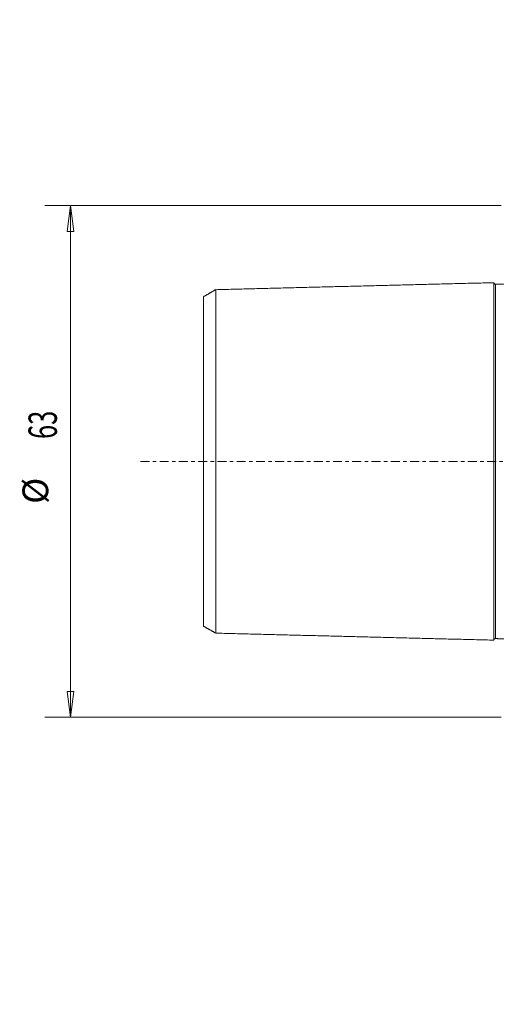
# Model space of a CAD drawing. Units: millimetres. Extents: x -61 to 106, y -99 to 54.
# Drawn here: x -61 to -2, y -67 to 54 of the extents above; entities that cross this region are included whole.
import ezdxf

# ---------------------------------------------------------------- set-up
doc = ezdxf.new("R2010")
doc.units = ezdxf.units.MM
doc.linetypes.add('CENTER', pattern=[47.5, 22, -8.5, 8.5, -8.5])
doc.layers.get('0').update_dxf_attribs({"linetype": 'CONTINUOUS'})
for name, color, linetype in [('2', 7, 'CONTINUOUS'), ('SK1', 4, 'CONTINUOUS'), ('SK2', 7, 'CONTINUOUS'), ('SK4', 2, 'CENTER')]:
    doc.layers.add(name, color=color, linetype=linetype)
doc.styles.add('iso_b_vert', font='simplex.shx')
doc.dimstyles.get("Standard").update_dxf_attribs({"dimtxt": 0.18, "dimasz": 0.18, "dimexe": 0.18, "dimexo": 0.0625, "dimgap": 0.09, "dimtad": 1, "dimzin": 0, "dimdsep": 52, "dimtxsty": 'Standard', "dimcen": 0.09, "dimadec": 0, "dimazin": 0, "dimtfac": 1, "dimtdec": 4, "dimtofl": 0, "dimtmove": 0, "dimatfit": 3, "dimfxl": 1, "dimtolj": 1, "dimtzin": 0, "dimarcsym": 0})

# ---------------------------------------------------------------- blocks, each defined once
blk = doc.blocks.new('DimnDraft3D1')
at = {"layer": 'SK2', "lineweight": 13}
for p, q in [((-1.2875, 31.5), (-57.578876, 31.5)), ((-54.403876, 31.5), (-54.821873, 28.324998)), ((-54.403876, -31.5), (-54.403876, 31.5)), ((-54.403876, 31.5), (-53.98588, 28.325002)), ((-53.98588, 28.325002), (-54.821873, 28.324998)), ((-54.821873, -28.325002), (-53.98588, -28.324998)), ((-54.403876, -31.5), (-54.821873, -28.325002)), ((-54.403876, -31.5), (-53.98588, -28.324998)), ((-1.2875, -31.5), (-57.578876, -31.5))]:
    blk.add_line(p, q, dxfattribs=at)
at = {"layer": 'SK2', "lineweight": 18, "attachment_point": 7, "rotation": 90, "line_spacing_factor": 1.084337, "style": 'iso_b_vert'}
for s, insert, char_height in [('\\W0.6562;63', (-56.072656, 2.764421), 3.50012), ('%%c', (-56.153936, -5.229554), 3.175)]:
    blk.add_mtext(s, dxfattribs=dict(at, insert=insert, char_height=char_height))
blk = doc.blocks.new('_CLOSED')
at = {"lineweight": -2}
for p, q in [((-1, 0.166667), (0, 0)), ((-1, 0.166667), (-1, -0.166667)), ((0, 0), (-1, -0.166667)), ((0, 0), (-1, 0))]:
    blk.add_line(p, q, dxfattribs=at)
blk = doc.blocks.new('DimnDraft3D3')
at = {"layer": '2', "lineweight": 13}
for p, q in [((55.974089, -43.438411), (55.974089, -13.391511)), ((55.974089, -16.566511), (59.1595, -16.237126)), ((55.974089, -16.566511), (59.136214, -17.072795)), ((59.1595, -16.237126), (59.136214, -17.072795)), ((65.188439, -35.811561), (78.342988, -22.657012)), ((73.503969, -23.024115), (74.078406, -22.416738)), ((76.097924, -24.902076), (73.503969, -23.024115)), ((76.097924, -24.902076), (74.078406, -22.416738))]:
    blk.add_line(p, q, dxfattribs=at)
blk.add_arc((55.974089, -45.025911), 28.4594, 45, 90, dxfattribs=at)
at = {"layer": '2', "lineweight": 18, "insert": (68.808645, -20.485051), "char_height": 3.50012, "attachment_point": 7, "rotation": 157.5, "line_spacing_factor": 1.084337, "style": 'iso_b_vert'}
blk.add_mtext('\\W0.8896;45%%d', dxfattribs=at)

msp = doc.modelspace()

# ---------------------------------------------------------------- linework, layer by layer
at = {"layer": 'SK1', "lineweight": 18}
for points in [[(-2.2, 22.014), (-19.35, 21.583), (-36.5, 21.152)], [(-0.395, 21.865), (-1.195, 21.845), (-1.995, 21.825)], [(-36.5, 21.155), (-37.25, 20.722), (-38, 20.289)], [(-38, -20.289), (-37.25, -20.722), (-36.5, -21.155)], [(-36.5, -21.152), (-19.35, -21.583), (-2.2, -22.014)], [(-1.995, -21.825), (-1.195, -21.845), (-0.395, -21.865)]]:
    msp.add_open_spline(points, degree=2, dxfattribs=at)
for points, knots in [([(-1.995, 21.825), (-2.021, 21.825), (-2.059, 21.831), (-2.106, 21.854), (-2.139, 21.879), (-2.166, 21.91), (-2.191, 21.957), (-2.199, 21.994), (-2.2, 22.02)], [0, 0, 0, 0, 0.2394575, 0.3683616, 0.500001, 0.6316403, 0.7605439, 1, 1, 1, 1]), ([(-2.2, 22.014), (-2.2, 22.012), (-2.2, 22.007), (-2.2, 21.997), (-2.2, 21.983), (-2.2, 21.966), (-2.2, 21.946), (-2.2, 21.916), (-2.2, 21.871), (-2.2, 21.805), (-2.2, 21.741), (-2.2, 21.685), (-2.2, 21.64), (-2.2, 21.592), (-2.2, 21.525), (-2.2, 21.453), (-2.2, 21.376), (-2.2, 21.316), (-2.2, 21.254), (-2.2, 21.189), (-2.2, 21.121), (-2.2, 21.028), (-2.2, 20.93), (-2.2, 20.828), (-2.2, 20.749), (-2.2, 20.668), (-2.2, 20.584), (-2.2, 20.498), (-2.2, 20.41), (-2.2, 20.32), (-2.2, 20.228), (-2.2, 20.133), (-2.2, 20.037), (-2.2, 19.938), (-2.2, 19.837), (-2.2, 19.734), (-2.2, 19.594), (-2.2, 19.45), (-2.2, 19.302), (-2.2, 19.207), (-2.2, 19.131), (-2.2, 19.054), (-2.2, 18.917), (-2.2, 18.757), (-2.2, 18.592), (-2.2, 18.467), (-2.2, 18.34), (-2.2, 18.168), (-2.2, 17.992), (-2.2, 17.813), (-2.2, 17.699), (-2.2, 17.607), (-2.2, 17.514), (-2.2, 17.35), (-2.2, 17.159), (-2.2, 16.965), (-2.2, 16.817), (-2.2, 16.667), (-2.2, 16.465), (-2.2, 16.259), (-2.2, 16.05), (-2.2, 15.917), (-2.2, 15.811), (-2.2, 15.703), (-2.2, 15.568), (-2.2, 15.404), (-2.2, 15.265), (-2.2, 15.154), (-2.2, 15.042), (-2.2, 14.9), (-2.2, 14.729), (-2.2, 14.556), (-2.2, 14.381), (-2.2, 14.204), (-2.2, 14.026), (-2.2, 13.846), (-2.2, 13.664), (-2.2, 13.48), (-2.2, 13.295), (-2.2, 13.108), (-2.2, 12.919), (-2.2, 12.728), (-2.2, 12.536), (-2.2, 12.277), (-2.2, 12.015), (-2.2, 11.75), (-2.2, 11.549), (-2.2, 11.346), (-2.2, 11.142), (-2.2, 10.936), (-2.2, 10.728), (-2.2, 10.519), (-2.2, 10.238), (-2.2, 9.882), (-2.2, 9.448), (-2.2, 9.08), (-2.2, 8.783), (-2.2, 8.559), (-2.2, 8.332), (-2.2, 8.105), (-2.2, 7.875), (-2.2, 7.644), (-2.2, 7.411), (-2.2, 7.176), (-2.2, 6.94), (-2.2, 6.702), (-2.2, 6.463), (-2.2, 6.221), (-2.2, 5.978), (-2.2, 5.734), (-2.2, 5.488), (-2.2, 5.24), (-2.2, 5.033), (-2.2, 4.866), (-2.2, 4.74), (-2.2, 4.614), (-2.2, 4.445), (-2.2, 4.234), (-2.2, 4.021), (-2.2, 3.85), (-2.2, 3.721), (-2.2, 3.592), (-2.2, 3.42), (-2.2, 3.246), (-2.2, 3.072), (-2.2, 2.942), (-2.2, 2.81), (-2.2, 2.679), (-2.2, 2.547), (-2.2, 2.415), (-2.2, 2.283), (-2.2, 2.15), (-2.2, 2.017), (-2.2, 1.884), (-2.2, 1.751), (-2.2, 1.617), (-2.2, 1.483), (-2.2, 1.349), (-2.2, 1.215), (-2.2, 1.08), (-2.2, 0.946), (-2.2, 0.811), (-2.2, 0.676), (-2.2, 0.541), (-2.2, 0.406), (-2.2, 0.27), (-2.2, 0.135), (-2.2, 0), (-2.2, -0.135), (-2.2, -0.27), (-2.2, -0.406), (-2.2, -0.541), (-2.2, -0.676), (-2.2, -0.811), (-2.2, -0.946), (-2.2, -1.08), (-2.2, -1.215), (-2.2, -1.349), (-2.2, -1.483), (-2.2, -1.617), (-2.2, -1.751), (-2.2, -1.884), (-2.2, -2.017), (-2.2, -2.15), (-2.2, -2.283), (-2.2, -2.415), (-2.2, -2.547), (-2.2, -2.679), (-2.2, -2.81), (-2.2, -2.942), (-2.2, -3.072), (-2.2, -3.246), (-2.2, -3.42), (-2.2, -3.592), (-2.2, -3.721), (-2.2, -3.85), (-2.2, -4.021), (-2.2, -4.234), (-2.2, -4.445), (-2.2, -4.614), (-2.2, -4.74), (-2.2, -4.866), (-2.2, -5.033), (-2.2, -5.24), (-2.2, -5.488), (-2.2, -5.734), (-2.2, -5.978), (-2.2, -6.221), (-2.2, -6.463), (-2.2, -6.702), (-2.2, -6.94), (-2.2, -7.176), (-2.2, -7.411), (-2.2, -7.644), (-2.2, -7.875), (-2.2, -8.105), (-2.2, -8.332), (-2.2, -8.559), (-2.2, -8.783), (-2.2, -9.08), (-2.2, -9.448), (-2.2, -9.882), (-2.2, -10.238), (-2.2, -10.519), (-2.2, -10.728), (-2.2, -10.936), (-2.2, -11.142), (-2.2, -11.346), (-2.2, -11.549), (-2.2, -11.75), (-2.2, -12.015), (-2.2, -12.277), (-2.2, -12.536), (-2.2, -12.728), (-2.2, -12.919), (-2.2, -13.108), (-2.2, -13.295), (-2.2, -13.48), (-2.2, -13.664), (-2.2, -13.846), (-2.2, -14.026), (-2.2, -14.204), (-2.2, -14.381), (-2.2, -14.614), (-2.2, -14.844), (-2.2, -15.07), (-2.2, -15.294), (-2.2, -15.514), (-2.2, -15.73), (-2.2, -15.891), (-2.2, -16.05), (-2.2, -16.259), (-2.2, -16.465), (-2.2, -16.667), (-2.2, -16.817), (-2.2, -16.965), (-2.2, -17.159), (-2.2, -17.35), (-2.2, -17.538), (-2.2, -17.676), (-2.2, -17.813), (-2.2, -17.992), (-2.2, -18.168), (-2.2, -18.34), (-2.2, -18.467), (-2.2, -18.592), (-2.2, -18.757), (-2.2, -18.917), (-2.2, -19.073), (-2.2, -19.188), (-2.2, -19.302), (-2.2, -19.45), (-2.2, -19.594), (-2.2, -19.734), (-2.2, -19.837), (-2.2, -19.938), (-2.2, -20.037), (-2.2, -20.133), (-2.2, -20.228), (-2.2, -20.32), (-2.2, -20.41), (-2.2, -20.498), (-2.2, -20.584), (-2.2, -20.668), (-2.2, -20.749), (-2.2, -20.828), (-2.2, -20.93), (-2.2, -21.028), (-2.2, -21.121), (-2.2, -21.189), (-2.2, -21.254), (-2.2, -21.316), (-2.2, -21.376), (-2.2, -21.453), (-2.2, -21.525), (-2.2, -21.592), (-2.2, -21.64), (-2.2, -21.685), (-2.2, -21.741), (-2.2, -21.792), (-2.2, -21.838), (-2.2, -21.869), (-2.2, -21.898), (-2.2, -21.924), (-2.2, -21.946), (-2.2, -21.966), (-2.2, -21.983), (-2.2, -21.997), (-2.2, -22.007), (-2.2, -22.012), (-2.2, -22.014)], [0, 0, 0, 0, 0.0029752, 0.006551, 0.0101267, 0.0137024, 0.0172781, 0.0208538, 0.0280053, 0.0351567, 0.0423081, 0.0458839, 0.0494596, 0.0530353, 0.056611, 0.0637625, 0.0673382, 0.0709139, 0.0744896, 0.0780653, 0.081641, 0.0852168, 0.0923682, 0.0959439, 0.0995196, 0.1030954, 0.1066711, 0.1102468, 0.1138225, 0.1173982, 0.120974, 0.1245497, 0.1281254, 0.1317011, 0.1352768, 0.1388525, 0.1424283, 0.1495797, 0.1531554, 0.1567311, 0.158519, 0.1603069, 0.1638826, 0.171034, 0.1746097, 0.1781855, 0.1817612, 0.1853369, 0.1924883, 0.196064, 0.1996398, 0.2014276, 0.2032155, 0.2067912, 0.2139426, 0.2175184, 0.2210941, 0.2246698, 0.2282455, 0.235397, 0.2389727, 0.2425484, 0.2443362, 0.2461241, 0.2496998, 0.2532755, 0.2568513, 0.2586391, 0.260427, 0.2640027, 0.2675784, 0.2711541, 0.2747299, 0.2783056, 0.2818813, 0.285457, 0.2890327, 0.2926085, 0.2961842, 0.2997599, 0.3033356, 0.3069113, 0.310487, 0.3140628, 0.3212142, 0.3247899, 0.3283656, 0.3319414, 0.3355171, 0.3390928, 0.3426685, 0.3462442, 0.34982, 0.3569714, 0.3641228, 0.3712743, 0.37485, 0.3784257, 0.3820014, 0.3855771, 0.3891529, 0.3927286, 0.3963043, 0.39988, 0.4034557, 0.4070314, 0.4106072, 0.4141829, 0.4177586, 0.4213343, 0.42491, 0.4284858, 0.4320615, 0.4338493, 0.4356372, 0.4374251, 0.4392129, 0.4427886, 0.4463644, 0.4481522, 0.4499401, 0.4517279, 0.4535158, 0.4570915, 0.4588794, 0.4606672, 0.4624551, 0.4642429, 0.4660308, 0.4678187, 0.4696065, 0.4713944, 0.4731822, 0.4749701, 0.476758, 0.4785458, 0.4803337, 0.4821215, 0.4839094, 0.4856973, 0.4874851, 0.489273, 0.4910608, 0.4928487, 0.4946366, 0.4964244, 0.4982123, 0.5000001, 0.501788, 0.5035759, 0.5053637, 0.5071516, 0.5089394, 0.5107273, 0.5125152, 0.514303, 0.5160909, 0.5178787, 0.5196666, 0.5214544, 0.5232423, 0.5250302, 0.526818, 0.5286059, 0.5303937, 0.5321816, 0.5339695, 0.5357573, 0.5375452, 0.539333, 0.5411209, 0.5429088, 0.5464845, 0.5482723, 0.5500602, 0.5518481, 0.5536359, 0.5572116, 0.5607874, 0.5625752, 0.5643631, 0.5661509, 0.5679388, 0.5715145, 0.5750902, 0.5786659, 0.5822417, 0.5858174, 0.5893931, 0.5929688, 0.5965445, 0.6001203, 0.603696, 0.6072717, 0.6108474, 0.6144231, 0.6179989, 0.6215746, 0.6251503, 0.628726, 0.6358774, 0.6430289, 0.6501803, 0.653756, 0.6573318, 0.6609075, 0.6644832, 0.6680589, 0.6716346, 0.6752104, 0.6787861, 0.6859375, 0.6895132, 0.6930889, 0.6966647, 0.7002404, 0.7038161, 0.7073918, 0.7109675, 0.7145433, 0.718119, 0.7216947, 0.7252704, 0.7288461, 0.7359976, 0.7395733, 0.743149, 0.7503004, 0.7538762, 0.7574519, 0.7610276, 0.7646033, 0.7717548, 0.7753305, 0.7789062, 0.7824819, 0.7860576, 0.7932091, 0.7967848, 0.8003605, 0.8039362, 0.8075119, 0.8146634, 0.8182391, 0.8218148, 0.8253905, 0.8289663, 0.8361177, 0.8396934, 0.8432691, 0.8468449, 0.8504206, 0.857572, 0.8611477, 0.8647234, 0.8682992, 0.8718749, 0.8754506, 0.8790263, 0.882602, 0.8861778, 0.8897535, 0.8933292, 0.8969049, 0.9004806, 0.9040564, 0.9076321, 0.9147835, 0.9183592, 0.9219349, 0.9255107, 0.9290864, 0.9326621, 0.9362378, 0.9433893, 0.946965, 0.9505407, 0.9541164, 0.9576921, 0.9648436, 0.9684193, 0.971995, 0.9755707, 0.9791464, 0.9827222, 0.9862979, 0.9898736, 0.9934493, 0.997025, 1, 1, 1, 1]), ([(-36.5, 21.152), (-36.5, 21.15), (-36.5, 21.146), (-36.5, 21.136), (-36.5, 21.123), (-36.5, 21.106), (-36.5, 21.087), (-36.5, 21.058), (-36.5, 21.014), (-36.5, 20.951), (-36.5, 20.889), (-36.5, 20.834), (-36.5, 20.791), (-36.5, 20.745), (-36.5, 20.68), (-36.5, 20.61), (-36.5, 20.535), (-36.5, 20.477), (-36.5, 20.416), (-36.5, 20.353), (-36.5, 20.288), (-36.5, 20.197), (-36.5, 20.102), (-36.5, 20.003), (-36.5, 19.926), (-36.5, 19.847), (-36.5, 19.766), (-36.5, 19.682), (-36.5, 19.597), (-36.5, 19.509), (-36.5, 19.419), (-36.5, 19.327), (-36.5, 19.233), (-36.5, 19.137), (-36.5, 19.039), (-36.5, 18.939), (-36.5, 18.802), (-36.5, 18.662), (-36.5, 18.518), (-36.5, 18.426), (-36.5, 18.351), (-36.5, 18.276), (-36.5, 18.143), (-36.5, 17.987), (-36.5, 17.827), (-36.5, 17.705), (-36.5, 17.581), (-36.5, 17.414), (-36.5, 17.243), (-36.5, 17.068), (-36.5, 16.957), (-36.5, 16.867), (-36.5, 16.777), (-36.5, 16.617), (-36.5, 16.431), (-36.5, 16.241), (-36.5, 16.097), (-36.5, 15.952), (-36.5, 15.755), (-36.5, 15.555), (-36.5, 15.351), (-36.5, 15.222), (-36.5, 15.118), (-36.5, 15.013), (-36.5, 14.881), (-36.5, 14.722), (-36.5, 14.587), (-36.5, 14.478), (-36.5, 14.369), (-36.5, 14.232), (-36.5, 14.065), (-36.5, 13.897), (-36.5, 13.726), (-36.5, 13.555), (-36.5, 13.381), (-36.5, 13.206), (-36.5, 13.029), (-36.5, 12.851), (-36.5, 12.671), (-36.5, 12.489), (-36.5, 12.305), (-36.5, 12.12), (-36.5, 11.934), (-36.5, 11.682), (-36.5, 11.429), (-36.5, 11.17), (-36.5, 10.976), (-36.5, 10.779), (-36.5, 10.581), (-36.5, 10.382), (-36.5, 10.181), (-36.5, 9.978), (-36.5, 9.705), (-36.5, 9.361), (-36.5, 8.942), (-36.5, 8.587), (-36.5, 8.3), (-36.5, 8.083), (-36.5, 7.865), (-36.5, 7.646), (-36.5, 7.425), (-36.5, 7.202), (-36.5, 6.978), (-36.5, 6.753), (-36.5, 6.526), (-36.5, 6.298), (-36.5, 6.069), (-36.5, 5.838), (-36.5, 5.606), (-36.5, 5.372), (-36.5, 5.137), (-36.5, 4.901), (-36.5, 4.704), (-36.5, 4.545), (-36.5, 4.425), (-36.5, 4.306), (-36.5, 4.145), (-36.5, 3.945), (-36.5, 3.744), (-36.5, 3.582), (-36.5, 3.461), (-36.5, 3.339), (-36.5, 3.176), (-36.5, 3.014), (-36.5, 2.85), (-36.5, 2.728), (-36.5, 2.605), (-36.5, 2.482), (-36.5, 2.358), (-36.5, 2.235), (-36.5, 2.111), (-36.5, 1.988), (-36.5, 1.864), (-36.5, 1.74), (-36.5, 1.616), (-36.5, 1.492), (-36.5, 1.368), (-36.5, 1.244), (-36.5, 1.12), (-36.5, 0.995), (-36.5, 0.871), (-36.5, 0.747), (-36.5, 0.622), (-36.5, 0.498), (-36.5, 0.373), (-36.5, 0.249), (-36.5, 0.124), (-36.5, 0), (-36.5, -0.124), (-36.5, -0.249), (-36.5, -0.373), (-36.5, -0.498), (-36.5, -0.622), (-36.5, -0.747), (-36.5, -0.871), (-36.5, -0.995), (-36.5, -1.12), (-36.5, -1.244), (-36.5, -1.368), (-36.5, -1.492), (-36.5, -1.616), (-36.5, -1.74), (-36.5, -1.864), (-36.5, -1.988), (-36.5, -2.111), (-36.5, -2.235), (-36.5, -2.358), (-36.5, -2.482), (-36.5, -2.605), (-36.5, -2.728), (-36.5, -2.85), (-36.5, -3.014), (-36.5, -3.176), (-36.5, -3.339), (-36.5, -3.461), (-36.5, -3.582), (-36.5, -3.744), (-36.5, -3.945), (-36.5, -4.145), (-36.5, -4.306), (-36.5, -4.425), (-36.5, -4.545), (-36.5, -4.704), (-36.5, -4.901), (-36.5, -5.137), (-36.5, -5.372), (-36.5, -5.606), (-36.5, -5.838), (-36.5, -6.069), (-36.5, -6.298), (-36.5, -6.526), (-36.5, -6.753), (-36.5, -6.978), (-36.5, -7.202), (-36.5, -7.425), (-36.5, -7.646), (-36.5, -7.865), (-36.5, -8.083), (-36.5, -8.3), (-36.5, -8.587), (-36.5, -8.942), (-36.5, -9.361), (-36.5, -9.705), (-36.5, -9.978), (-36.5, -10.181), (-36.5, -10.382), (-36.5, -10.581), (-36.5, -10.779), (-36.5, -10.976), (-36.5, -11.17), (-36.5, -11.429), (-36.5, -11.682), (-36.5, -11.934), (-36.5, -12.12), (-36.5, -12.305), (-36.5, -12.489), (-36.5, -12.671), (-36.5, -12.851), (-36.5, -13.029), (-36.5, -13.206), (-36.5, -13.381), (-36.5, -13.555), (-36.5, -13.726), (-36.5, -13.954), (-36.5, -14.176), (-36.5, -14.397), (-36.5, -14.615), (-36.5, -14.828), (-36.5, -15.04), (-36.5, -15.196), (-36.5, -15.351), (-36.5, -15.555), (-36.5, -15.755), (-36.5, -15.952), (-36.5, -16.097), (-36.5, -16.241), (-36.5, -16.431), (-36.5, -16.617), (-36.5, -16.8), (-36.5, -16.934), (-36.5, -17.068), (-36.5, -17.243), (-36.5, -17.414), (-36.5, -17.581), (-36.5, -17.705), (-36.5, -17.827), (-36.5, -17.987), (-36.5, -18.143), (-36.5, -18.295), (-36.5, -18.408), (-36.5, -18.518), (-36.5, -18.662), (-36.5, -18.802), (-36.5, -18.939), (-36.5, -19.039), (-36.5, -19.137), (-36.5, -19.233), (-36.5, -19.327), (-36.5, -19.419), (-36.5, -19.509), (-36.5, -19.597), (-36.5, -19.682), (-36.5, -19.766), (-36.5, -19.847), (-36.5, -19.926), (-36.5, -20.003), (-36.5, -20.102), (-36.5, -20.197), (-36.5, -20.288), (-36.5, -20.353), (-36.5, -20.416), (-36.5, -20.477), (-36.5, -20.535), (-36.5, -20.61), (-36.5, -20.68), (-36.5, -20.745), (-36.5, -20.791), (-36.5, -20.834), (-36.5, -20.889), (-36.5, -20.938), (-36.5, -20.982), (-36.5, -21.013), (-36.5, -21.04), (-36.5, -21.065), (-36.5, -21.087), (-36.5, -21.106), (-36.5, -21.123), (-36.5, -21.136), (-36.5, -21.146), (-36.5, -21.15), (-36.5, -21.152)], [0, 0, 0, 0, 0.0029678, 0.0065436, 0.0101193, 0.0136951, 0.0172709, 0.0208467, 0.0279982, 0.0351497, 0.0423013, 0.045877, 0.0494528, 0.0530286, 0.0566044, 0.0637559, 0.0673317, 0.0709074, 0.0744832, 0.078059, 0.0816348, 0.0852105, 0.0923621, 0.0959378, 0.0995136, 0.1030894, 0.1066651, 0.1102409, 0.1138167, 0.1173925, 0.1209682, 0.124544, 0.1281198, 0.1316955, 0.1352713, 0.1388471, 0.1424229, 0.1495744, 0.1531502, 0.1567259, 0.1585138, 0.1603017, 0.1638775, 0.171029, 0.1746048, 0.1781806, 0.1817563, 0.1853321, 0.1924836, 0.1960594, 0.1996352, 0.2014231, 0.203211, 0.2067867, 0.2139383, 0.217514, 0.2210898, 0.2246656, 0.2282414, 0.2353929, 0.2389687, 0.2425444, 0.2443323, 0.2461202, 0.249696, 0.2532717, 0.2568475, 0.2586354, 0.2604233, 0.2639991, 0.2675748, 0.2711506, 0.2747264, 0.2783021, 0.2818779, 0.2854537, 0.2890295, 0.2926052, 0.296181, 0.2997568, 0.3033325, 0.3069083, 0.3104841, 0.3140598, 0.3212114, 0.3247872, 0.3283629, 0.3319387, 0.3355145, 0.3390902, 0.342666, 0.3462418, 0.3498176, 0.3569691, 0.3641206, 0.3712722, 0.374848, 0.3784237, 0.3819995, 0.3855753, 0.389151, 0.3927268, 0.3963026, 0.3998783, 0.4034541, 0.4070299, 0.4106057, 0.4141814, 0.4177572, 0.421333, 0.4249087, 0.4284845, 0.4320603, 0.4338482, 0.4356361, 0.4374239, 0.4392118, 0.4427876, 0.4463634, 0.4481513, 0.4499391, 0.451727, 0.4535149, 0.4570907, 0.4588786, 0.4606664, 0.4624543, 0.4642422, 0.4660301, 0.467818, 0.4696059, 0.4713938, 0.4731816, 0.4749695, 0.4767574, 0.4785453, 0.4803332, 0.4821211, 0.483909, 0.4856968, 0.4874847, 0.4892726, 0.4910605, 0.4928484, 0.4946363, 0.4964242, 0.498212, 0.4999999, 0.5017878, 0.5035757, 0.5053636, 0.5071515, 0.5089394, 0.5107272, 0.5125151, 0.514303, 0.5160909, 0.5178788, 0.5196667, 0.5214546, 0.5232424, 0.5250303, 0.5268182, 0.5286061, 0.530394, 0.5321819, 0.5339697, 0.5357576, 0.5375455, 0.5393334, 0.5411213, 0.5429092, 0.5464849, 0.5482728, 0.5500607, 0.5518486, 0.5536365, 0.5572123, 0.560788, 0.5625759, 0.5643638, 0.5661517, 0.5679396, 0.5715153, 0.5750911, 0.5786669, 0.5822427, 0.5858184, 0.5893942, 0.59297, 0.5965457, 0.6001215, 0.6036973, 0.607273, 0.6108488, 0.6144246, 0.6180004, 0.6215761, 0.6251519, 0.6287277, 0.6358792, 0.6430308, 0.6501823, 0.6537581, 0.6573338, 0.6609096, 0.6644854, 0.6680612, 0.6716369, 0.6752127, 0.6787885, 0.68594, 0.6895158, 0.6930915, 0.6966673, 0.7002431, 0.7038189, 0.7073946, 0.7109704, 0.7145462, 0.7181219, 0.7216977, 0.7252735, 0.7288493, 0.7360008, 0.7395766, 0.7431523, 0.7503039, 0.7538796, 0.7574554, 0.7610312, 0.764607, 0.7717585, 0.7753343, 0.77891, 0.7824858, 0.7860616, 0.7932131, 0.7967889, 0.8003647, 0.8039404, 0.8075162, 0.8146677, 0.8182435, 0.8218193, 0.8253951, 0.8289708, 0.8361224, 0.8396981, 0.8432739, 0.8468497, 0.8504255, 0.857577, 0.8611528, 0.8647285, 0.8683043, 0.8718801, 0.8754559, 0.8790316, 0.8826074, 0.8861832, 0.8897589, 0.8933347, 0.8969105, 0.9004862, 0.904062, 0.9076378, 0.9147893, 0.9183651, 0.9219409, 0.9255166, 0.9290924, 0.9326682, 0.936244, 0.9433955, 0.9469713, 0.950547, 0.9541228, 0.9576986, 0.9648501, 0.9684259, 0.9720017, 0.9755774, 0.9791532, 0.982729, 0.9863047, 0.9898805, 0.9934563, 0.9970321, 1, 1, 1, 1]), ([(-1.995, 21.825), (-1.995, 21.825), (-1.995, 21.824), (-1.995, 21.82), (-1.995, 21.813), (-1.995, 21.802), (-1.995, 21.788), (-1.995, 21.772), (-1.995, 21.752), (-1.995, 21.722), (-1.995, 21.677), (-1.995, 21.612), (-1.995, 21.548), (-1.995, 21.492), (-1.995, 21.448), (-1.995, 21.4), (-1.995, 21.334), (-1.995, 21.263), (-1.995, 21.186), (-1.995, 21.126), (-1.995, 21.064), (-1.995, 21), (-1.995, 20.933), (-1.995, 20.84), (-1.995, 20.743), (-1.995, 20.641), (-1.995, 20.563), (-1.995, 20.482), (-1.995, 20.399), (-1.995, 20.314), (-1.995, 20.226), (-1.995, 20.137), (-1.995, 20.045), (-1.995, 19.951), (-1.995, 19.855), (-1.995, 19.757), (-1.995, 19.657), (-1.995, 19.554), (-1.995, 19.415), (-1.995, 19.272), (-1.995, 19.124), (-1.995, 19.031), (-1.995, 18.955), (-1.995, 18.878), (-1.995, 18.742), (-1.995, 18.583), (-1.995, 18.419), (-1.995, 18.295), (-1.995, 18.169), (-1.995, 17.998), (-1.995, 17.823), (-1.995, 17.644), (-1.995, 17.531), (-1.995, 17.439), (-1.995, 17.347), (-1.995, 17.184), (-1.995, 16.995), (-1.995, 16.801), (-1.995, 16.654), (-1.995, 16.505), (-1.995, 16.304), (-1.995, 16.1), (-1.995, 15.892), (-1.995, 15.76), (-1.995, 15.654), (-1.995, 15.547), (-1.995, 15.413), (-1.995, 15.249), (-1.995, 15.112), (-1.995, 15.001), (-1.995, 14.889), (-1.995, 14.749), (-1.995, 14.579), (-1.995, 14.407), (-1.995, 14.233), (-1.995, 14.057), (-1.995, 13.88), (-1.995, 13.701), (-1.995, 13.52), (-1.995, 13.338), (-1.995, 13.154), (-1.995, 12.968), (-1.995, 12.78), (-1.995, 12.591), (-1.995, 12.4), (-1.995, 12.143), (-1.995, 11.883), (-1.995, 11.619), (-1.995, 11.419), (-1.995, 11.218), (-1.995, 11.015), (-1.995, 10.811), (-1.995, 10.605), (-1.995, 10.397), (-1.995, 10.117), (-1.995, 9.764), (-1.995, 9.333), (-1.995, 8.969), (-1.995, 8.674), (-1.995, 8.451), (-1.995, 8.227), (-1.995, 8.001), (-1.995, 7.773), (-1.995, 7.544), (-1.995, 7.313), (-1.995, 7.08), (-1.995, 6.846), (-1.995, 6.611), (-1.995, 6.373), (-1.995, 6.135), (-1.995, 5.894), (-1.995, 5.652), (-1.995, 5.409), (-1.995, 5.164), (-1.995, 4.958), (-1.995, 4.793), (-1.995, 4.669), (-1.995, 4.544), (-1.995, 4.378), (-1.995, 4.169), (-1.995, 3.958), (-1.995, 3.789), (-1.995, 3.662), (-1.995, 3.535), (-1.995, 3.364), (-1.995, 3.194), (-1.995, 3.022), (-1.995, 2.893), (-1.995, 2.764), (-1.995, 2.634), (-1.995, 2.505), (-1.995, 2.374), (-1.995, 2.244), (-1.995, 2.114), (-1.995, 1.983), (-1.995, 1.852), (-1.995, 1.72), (-1.995, 1.589), (-1.995, 1.457), (-1.995, 1.325), (-1.995, 1.193), (-1.995, 1.061), (-1.995, 0.929), (-1.995, 0.796), (-1.995, 0.664), (-1.995, 0.531), (-1.995, 0.398), (-1.995, 0.266), (-1.995, 0.133), (-1.995, 0), (-1.995, -0.133), (-1.995, -0.266), (-1.995, -0.398), (-1.995, -0.531), (-1.995, -0.664), (-1.995, -0.796), (-1.995, -0.929), (-1.995, -1.061), (-1.995, -1.193), (-1.995, -1.325), (-1.995, -1.457), (-1.995, -1.589), (-1.995, -1.72), (-1.995, -1.852), (-1.995, -1.983), (-1.995, -2.114), (-1.995, -2.244), (-1.995, -2.374), (-1.995, -2.505), (-1.995, -2.634), (-1.995, -2.764), (-1.995, -2.893), (-1.995, -3.022), (-1.995, -3.194), (-1.995, -3.364), (-1.995, -3.535), (-1.995, -3.662), (-1.995, -3.789), (-1.995, -3.958), (-1.995, -4.169), (-1.995, -4.378), (-1.995, -4.544), (-1.995, -4.669), (-1.995, -4.793), (-1.995, -4.958), (-1.995, -5.164), (-1.995, -5.409), (-1.995, -5.652), (-1.995, -5.894), (-1.995, -6.135), (-1.995, -6.373), (-1.995, -6.611), (-1.995, -6.846), (-1.995, -7.08), (-1.995, -7.313), (-1.995, -7.544), (-1.995, -7.773), (-1.995, -8.001), (-1.995, -8.227), (-1.995, -8.451), (-1.995, -8.674), (-1.995, -8.969), (-1.995, -9.333), (-1.995, -9.764), (-1.995, -10.117), (-1.995, -10.397), (-1.995, -10.605), (-1.995, -10.811), (-1.995, -11.015), (-1.995, -11.218), (-1.995, -11.419), (-1.995, -11.619), (-1.995, -11.883), (-1.995, -12.143), (-1.995, -12.4), (-1.995, -12.591), (-1.995, -12.78), (-1.995, -12.968), (-1.995, -13.154), (-1.995, -13.338), (-1.995, -13.52), (-1.995, -13.701), (-1.995, -13.88), (-1.995, -14.057), (-1.995, -14.233), (-1.995, -14.465), (-1.995, -14.693), (-1.995, -14.918), (-1.995, -15.14), (-1.995, -15.359), (-1.995, -15.574), (-1.995, -15.734), (-1.995, -15.892), (-1.995, -16.1), (-1.995, -16.304), (-1.995, -16.505), (-1.995, -16.654), (-1.995, -16.801), (-1.995, -16.995), (-1.995, -17.184), (-1.995, -17.371), (-1.995, -17.508), (-1.995, -17.644), (-1.995, -17.823), (-1.995, -17.998), (-1.995, -18.169), (-1.995, -18.295), (-1.995, -18.419), (-1.995, -18.583), (-1.995, -18.742), (-1.995, -18.897), (-1.995, -19.012), (-1.995, -19.124), (-1.995, -19.272), (-1.995, -19.415), (-1.995, -19.554), (-1.995, -19.657), (-1.995, -19.757), (-1.995, -19.855), (-1.995, -19.951), (-1.995, -20.045), (-1.995, -20.137), (-1.995, -20.226), (-1.995, -20.314), (-1.995, -20.399), (-1.995, -20.482), (-1.995, -20.563), (-1.995, -20.641), (-1.995, -20.743), (-1.995, -20.84), (-1.995, -20.933), (-1.995, -21), (-1.995, -21.064), (-1.995, -21.126), (-1.995, -21.186), (-1.995, -21.263), (-1.995, -21.334), (-1.995, -21.4), (-1.995, -21.448), (-1.995, -21.492), (-1.995, -21.548), (-1.995, -21.599), (-1.995, -21.644), (-1.995, -21.676), (-1.995, -21.704), (-1.995, -21.729), (-1.995, -21.752), (-1.995, -21.772), (-1.995, -21.788), (-1.995, -21.802), (-1.995, -21.813), (-1.995, -21.82), (-1.995, -21.824), (-1.995, -21.825), (-1.995, -21.825)], [0, 0, 0, 0, 0.002885, 0.0064105, 0.0099361, 0.0134616, 0.0169872, 0.0205128, 0.0240383, 0.0275639, 0.034615, 0.0416661, 0.0487172, 0.0522428, 0.0557683, 0.0592939, 0.0628195, 0.0698706, 0.0733961, 0.0769217, 0.0804472, 0.0839728, 0.0874984, 0.0910239, 0.098075, 0.1016006, 0.1051262, 0.1086517, 0.1121773, 0.1157028, 0.1192284, 0.122754, 0.1262795, 0.1298051, 0.1333306, 0.1368562, 0.1403817, 0.1439073, 0.1474329, 0.154484, 0.1580095, 0.1615351, 0.1632979, 0.1650607, 0.1685862, 0.1756373, 0.1791629, 0.1826884, 0.186214, 0.1897396, 0.1967907, 0.2003162, 0.2038418, 0.2056046, 0.2073674, 0.2108929, 0.217944, 0.2214696, 0.2249952, 0.2285207, 0.2320463, 0.2390974, 0.2426229, 0.2461485, 0.2479113, 0.2496741, 0.2531996, 0.2567252, 0.2602507, 0.2620135, 0.2637763, 0.2673019, 0.2708274, 0.274353, 0.2778785, 0.2814041, 0.2849296, 0.2884552, 0.2919808, 0.2955063, 0.2990319, 0.3025574, 0.306083, 0.3096086, 0.3131341, 0.3166597, 0.3237108, 0.3272364, 0.3307619, 0.3342875, 0.337813, 0.3413386, 0.3448641, 0.3483897, 0.3519153, 0.3589664, 0.3660175, 0.3730686, 0.3765942, 0.3801197, 0.3836453, 0.3871709, 0.3906964, 0.394222, 0.3977475, 0.4012731, 0.4047986, 0.4083242, 0.4118498, 0.4153753, 0.4189009, 0.4224264, 0.425952, 0.4294776, 0.4330031, 0.4347659, 0.4365287, 0.4382915, 0.4400542, 0.4435798, 0.4471053, 0.4488681, 0.4506309, 0.4523937, 0.4541565, 0.457682, 0.4594448, 0.4612076, 0.4629704, 0.4647331, 0.4664959, 0.4682587, 0.4700215, 0.4717843, 0.473547, 0.4753098, 0.4770726, 0.4788354, 0.4805982, 0.4823609, 0.4841237, 0.4858865, 0.4876493, 0.4894121, 0.4911748, 0.4929376, 0.4947004, 0.4964632, 0.4982259, 0.4999887, 0.5017515, 0.5035143, 0.5052771, 0.5070398, 0.5088026, 0.5105654, 0.5123282, 0.514091, 0.5158537, 0.5176165, 0.5193793, 0.5211421, 0.5229049, 0.5246676, 0.5264304, 0.5281932, 0.529956, 0.5317188, 0.5334815, 0.5352443, 0.5370071, 0.5387699, 0.5405327, 0.5422954, 0.545821, 0.5475838, 0.5493465, 0.5511093, 0.5528721, 0.5563977, 0.5599232, 0.561686, 0.5634488, 0.5652116, 0.5669743, 0.5704999, 0.5740255, 0.577551, 0.5810766, 0.5846021, 0.5881277, 0.5916533, 0.5951788, 0.5987044, 0.6022299, 0.6057555, 0.609281, 0.6128066, 0.6163322, 0.6198577, 0.6233833, 0.6269088, 0.63396, 0.6410111, 0.6480622, 0.6515877, 0.6551133, 0.6586389, 0.6621644, 0.66569, 0.6692155, 0.6727411, 0.6762667, 0.6833178, 0.6868433, 0.6903689, 0.6938945, 0.69742, 0.7009456, 0.7044711, 0.7079967, 0.7115222, 0.7150478, 0.7185734, 0.7220989, 0.7256245, 0.7326756, 0.7362012, 0.7397267, 0.7467778, 0.7503034, 0.7538289, 0.7573545, 0.7608801, 0.7679312, 0.7714567, 0.7749823, 0.7785079, 0.7820334, 0.7890845, 0.7926101, 0.7961357, 0.7996612, 0.8031868, 0.8102379, 0.8137634, 0.817289, 0.8208146, 0.8243401, 0.8313912, 0.8349168, 0.8384424, 0.8419679, 0.8454935, 0.8525446, 0.8560701, 0.8595957, 0.8631213, 0.8666468, 0.8701724, 0.8736979, 0.8772235, 0.8807491, 0.8842746, 0.8878002, 0.8913257, 0.8948513, 0.8983769, 0.9019024, 0.9089535, 0.9124791, 0.9160046, 0.9195302, 0.9230558, 0.9265813, 0.9301069, 0.937158, 0.9406836, 0.9442091, 0.9477347, 0.9512602, 0.9583113, 0.9618369, 0.9653625, 0.968888, 0.9724136, 0.9759391, 0.9794647, 0.9829903, 0.9865158, 0.9900414, 0.9935669, 0.9970925, 1, 1, 1, 1]), ([(-38, 20.289), (-38, 20.289), (-38, 20.286), (-38, 20.281), (-38, 20.271), (-38, 20.258), (-38, 20.242), (-38, 20.224), (-38, 20.196), (-38, 20.153), (-38, 20.092), (-38, 20.033), (-38, 19.98), (-38, 19.937), (-38, 19.893), (-38, 19.83), (-38, 19.763), (-38, 19.69), (-38, 19.634), (-38, 19.575), (-38, 19.513), (-38, 19.45), (-38, 19.362), (-38, 19.27), (-38, 19.174), (-38, 19.099), (-38, 19.022), (-38, 18.943), (-38, 18.862), (-38, 18.779), (-38, 18.694), (-38, 18.607), (-38, 18.517), (-38, 18.426), (-38, 18.332), (-38, 18.237), (-38, 18.139), (-38, 18.006), (-38, 17.871), (-38, 17.73), (-38, 17.641), (-38, 17.568), (-38, 17.495), (-38, 17.365), (-38, 17.214), (-38, 17.058), (-38, 16.939), (-38, 16.819), (-38, 16.655), (-38, 16.49), (-38, 16.319), (-38, 16.211), (-38, 16.124), (-38, 16.035), (-38, 15.88), (-38, 15.7), (-38, 15.515), (-38, 15.375), (-38, 15.233), (-38, 15.041), (-38, 14.847), (-38, 14.648), (-38, 14.523), (-38, 14.422), (-38, 14.319), (-38, 14.192), (-38, 14.036), (-38, 13.906), (-38, 13.8), (-38, 13.693), (-38, 13.56), (-38, 13.398), (-38, 13.234), (-38, 13.069), (-38, 12.902), (-38, 12.733), (-38, 12.563), (-38, 12.391), (-38, 12.218), (-38, 12.043), (-38, 11.867), (-38, 11.689), (-38, 11.509), (-38, 11.328), (-38, 11.084), (-38, 10.839), (-38, 10.588), (-38, 10.4), (-38, 10.209), (-38, 10.018), (-38, 9.824), (-38, 9.63), (-38, 9.434), (-38, 9.169), (-38, 8.838), (-38, 8.433), (-38, 8.092), (-38, 7.814), (-38, 7.606), (-38, 7.396), (-38, 7.185), (-38, 6.972), (-38, 6.759), (-38, 6.544), (-38, 6.328), (-38, 6.111), (-38, 5.892), (-38, 5.673), (-38, 5.452), (-38, 5.231), (-38, 5.008), (-38, 4.785), (-38, 4.56), (-38, 4.374), (-38, 4.222), (-38, 4.109), (-38, 3.996), (-38, 3.844), (-38, 3.655), (-38, 3.467), (-38, 3.313), (-38, 3.199), (-38, 3.085), (-38, 2.931), (-38, 2.781), (-38, 2.627), (-38, 2.512), (-38, 2.398), (-38, 2.283), (-38, 2.168), (-38, 2.054), (-38, 1.939), (-38, 1.825), (-38, 1.71), (-38, 1.596), (-38, 1.481), (-38, 1.367), (-38, 1.253), (-38, 1.138), (-38, 1.024), (-38, 0.91), (-38, 0.796), (-38, 0.682), (-38, 0.569), (-38, 0.455), (-38, 0.341), (-38, 0.227), (-38, 0.114), (-38, 0), (-38, -0.114), (-38, -0.227), (-38, -0.341), (-38, -0.455), (-38, -0.569), (-38, -0.682), (-38, -0.796), (-38, -0.91), (-38, -1.024), (-38, -1.138), (-38, -1.253), (-38, -1.367), (-38, -1.481), (-38, -1.596), (-38, -1.71), (-38, -1.825), (-38, -1.939), (-38, -2.054), (-38, -2.168), (-38, -2.283), (-38, -2.398), (-38, -2.512), (-38, -2.627), (-38, -2.781), (-38, -2.931), (-38, -3.085), (-38, -3.199), (-38, -3.313), (-38, -3.467), (-38, -3.655), (-38, -3.844), (-38, -3.996), (-38, -4.109), (-38, -4.222), (-38, -4.374), (-38, -4.56), (-38, -4.785), (-38, -5.008), (-38, -5.231), (-38, -5.452), (-38, -5.673), (-38, -5.892), (-38, -6.111), (-38, -6.328), (-38, -6.544), (-38, -6.759), (-38, -6.972), (-38, -7.185), (-38, -7.396), (-38, -7.606), (-38, -7.814), (-38, -8.092), (-38, -8.433), (-38, -8.838), (-38, -9.169), (-38, -9.434), (-38, -9.63), (-38, -9.824), (-38, -10.018), (-38, -10.209), (-38, -10.4), (-38, -10.588), (-38, -10.839), (-38, -11.084), (-38, -11.328), (-38, -11.509), (-38, -11.689), (-38, -11.867), (-38, -12.043), (-38, -12.218), (-38, -12.391), (-38, -12.563), (-38, -12.733), (-38, -12.902), (-38, -13.069), (-38, -13.29), (-38, -13.506), (-38, -13.72), (-38, -13.933), (-38, -14.14), (-38, -14.345), (-38, -14.498), (-38, -14.648), (-38, -14.847), (-38, -15.041), (-38, -15.233), (-38, -15.375), (-38, -15.515), (-38, -15.7), (-38, -15.88), (-38, -16.058), (-38, -16.189), (-38, -16.319), (-38, -16.49), (-38, -16.655), (-38, -16.819), (-38, -16.939), (-38, -17.058), (-38, -17.214), (-38, -17.365), (-38, -17.514), (-38, -17.623), (-38, -17.73), (-38, -17.871), (-38, -18.006), (-38, -18.139), (-38, -18.237), (-38, -18.332), (-38, -18.426), (-38, -18.517), (-38, -18.607), (-38, -18.694), (-38, -18.779), (-38, -18.862), (-38, -18.943), (-38, -19.022), (-38, -19.099), (-38, -19.174), (-38, -19.27), (-38, -19.362), (-38, -19.45), (-38, -19.513), (-38, -19.575), (-38, -19.634), (-38, -19.69), (-38, -19.763), (-38, -19.83), (-38, -19.893), (-38, -19.937), (-38, -19.98), (-38, -20.033), (-38, -20.08), (-38, -20.123), (-38, -20.152), (-38, -20.179), (-38, -20.203), (-38, -20.224), (-38, -20.242), (-38, -20.258), (-38, -20.271), (-38, -20.281), (-38, -20.286), (-38, -20.289), (-38, -20.289)], [0, 0, 0, 0, 0.0015365, 0.0050969, 0.0086574, 0.0122178, 0.0157783, 0.0193387, 0.0228992, 0.0300201, 0.037141, 0.0442619, 0.0478223, 0.0513828, 0.0549433, 0.0585037, 0.0656246, 0.0691851, 0.0727455, 0.076306, 0.0798664, 0.0834269, 0.0869873, 0.0941082, 0.0976687, 0.1012292, 0.1047896, 0.1083501, 0.1119105, 0.115471, 0.1190314, 0.1225919, 0.1261523, 0.1297128, 0.1332732, 0.1368337, 0.1403941, 0.1439546, 0.1510755, 0.154636, 0.1581964, 0.1599766, 0.1617569, 0.1653173, 0.1724382, 0.1759987, 0.1795591, 0.1831196, 0.18668, 0.1938009, 0.1973614, 0.2009219, 0.2027021, 0.2044823, 0.2080428, 0.2151637, 0.2187241, 0.2222846, 0.225845, 0.2294055, 0.2365264, 0.2400868, 0.2436473, 0.2454275, 0.2472078, 0.2507682, 0.2543287, 0.2578891, 0.2596693, 0.2614496, 0.26501, 0.2685705, 0.2721309, 0.2756914, 0.2792518, 0.2828123, 0.2863727, 0.2899332, 0.2934936, 0.2970541, 0.3006146, 0.304175, 0.3077355, 0.3112959, 0.3148564, 0.3219773, 0.3255377, 0.3290982, 0.3326586, 0.3362191, 0.3397795, 0.34334, 0.3469005, 0.3504609, 0.3575818, 0.3647027, 0.3718236, 0.3753841, 0.3789445, 0.382505, 0.3860654, 0.3896259, 0.3931863, 0.3967468, 0.4003073, 0.4038677, 0.4074282, 0.4109886, 0.4145491, 0.4181095, 0.42167, 0.4252304, 0.4287909, 0.4323513, 0.4341316, 0.4359118, 0.437692, 0.4394722, 0.4430327, 0.4465932, 0.4483734, 0.4501536, 0.4519338, 0.4537141, 0.4572745, 0.4590547, 0.460835, 0.4626152, 0.4643954, 0.4661756, 0.4679559, 0.4697361, 0.4715163, 0.4732966, 0.4750768, 0.476857, 0.4786372, 0.4804175, 0.4821977, 0.4839779, 0.4857581, 0.4875384, 0.4893186, 0.4910988, 0.492879, 0.4946593, 0.4964395, 0.4982197, 0.5, 0.5017802, 0.5035604, 0.5053406, 0.5071209, 0.5089011, 0.5106813, 0.5124615, 0.5142418, 0.516022, 0.5178022, 0.5195824, 0.5213627, 0.5231429, 0.5249231, 0.5267034, 0.5284836, 0.5302638, 0.532044, 0.5338243, 0.5356045, 0.5373847, 0.5391649, 0.5409452, 0.5427254, 0.5462859, 0.5480661, 0.5498463, 0.5516265, 0.5534068, 0.5569672, 0.5605277, 0.5623079, 0.5640881, 0.5658683, 0.5676486, 0.571209, 0.5747695, 0.5783299, 0.5818904, 0.5854508, 0.5890113, 0.5925717, 0.5961322, 0.5996927, 0.6032531, 0.6068136, 0.610374, 0.6139345, 0.6174949, 0.6210554, 0.6246158, 0.6281763, 0.6352972, 0.6424181, 0.649539, 0.6530995, 0.6566599, 0.6602204, 0.6637808, 0.6673413, 0.6709017, 0.6744622, 0.6780226, 0.6851435, 0.688704, 0.6922644, 0.6958249, 0.6993854, 0.7029458, 0.7065063, 0.7100667, 0.7136272, 0.7171876, 0.7207481, 0.7243085, 0.727869, 0.7349899, 0.7385503, 0.7421108, 0.7492317, 0.7527922, 0.7563526, 0.7599131, 0.7634735, 0.7705944, 0.7741549, 0.7777153, 0.7812758, 0.7848362, 0.7919571, 0.7955176, 0.7990781, 0.8026385, 0.806199, 0.8133199, 0.8168803, 0.8204408, 0.8240012, 0.8275617, 0.8346826, 0.838243, 0.8418035, 0.845364, 0.8489244, 0.8560453, 0.8596058, 0.8631662, 0.8667267, 0.8702871, 0.8738476, 0.877408, 0.8809685, 0.8845289, 0.8880894, 0.8916498, 0.8952103, 0.8987708, 0.9023312, 0.9058917, 0.9130126, 0.916573, 0.9201335, 0.9236939, 0.9272544, 0.9308148, 0.9343753, 0.9414962, 0.9450567, 0.9486171, 0.9521776, 0.955738, 0.9628589, 0.9664194, 0.9699798, 0.9735403, 0.9771007, 0.9806612, 0.9842216, 0.9877821, 0.9913425, 0.994903, 0.9984635, 1, 1, 1, 1]), ([(-2.2, -22.02), (-2.199, -21.994), (-2.191, -21.957), (-2.166, -21.91), (-2.139, -21.879), (-2.106, -21.854), (-2.059, -21.831), (-2.021, -21.825), (-1.995, -21.825)], [0, 0, 0, 0, 0.2394561, 0.3683597, 0.499999, 0.6316384, 0.7605425, 1, 1, 1, 1])]:
    msp.add_open_spline(points, degree=3, knots=knots, dxfattribs=at)
at = {"layer": 'SK4', "lineweight": 13, "ltscale": 0.05}
msp.add_line((-45.777, 0), (42.631, 0), dxfattribs=at)

# ---------------------------------------------------------------- dimensions: what is measured, and where the dimension line sits
at = {"layer": '2', "lineweight": 13}
dim = msp.add_angular_dim_2l(base=(-18.733, -66.865), line1=((55.974, -45.026), (56.974, -45.026)), line2=((64.066, -36.934), (56.208, -44.792)), dimstyle='Standard', override={"dimpost": '<>'}, dxfattribs=at)
dim.commit()
dim.dimension.update_dxf_attribs({"geometry": 'DimnDraft3D3', "text_midpoint": (-21.967, -65.526)})
at = {"layer": 'SK2', "lineweight": 13}
dim = msp.add_linear_dim(base=(31.5, 54.404), p1=(-31.5, 1.288), p2=(31.5, 1.288), dimstyle='Standard', override={"dimtxt": 3.50012, "dimasz": 3.175, "dimexe": 3.175, "dimexo": 1.5875, "dimgap": 1.75006, "dimtad": 1, "dimtih": 0, "dimdec": 1, "dimzin": 8, "dimpost": '<>', "dimtxsty": 'iso_b_vert', "dimblk1": 'CLOSED', "dimblk2": 'CLOSED', "dimsah": 1, "dimclrd": 7, "dimclre": 7, "dimclrt": 7, "dimtm": -0.005, "dimtdec": 2, "dimtofl": 1, "dimtmove": 0}, dxfattribs=at)
dim.commit()
dim.dimension.update_dxf_attribs({"geometry": 'DimnDraft3D1', "text_midpoint": (-0.828, 54.404)})

doc.saveas('drawing.dxf')
